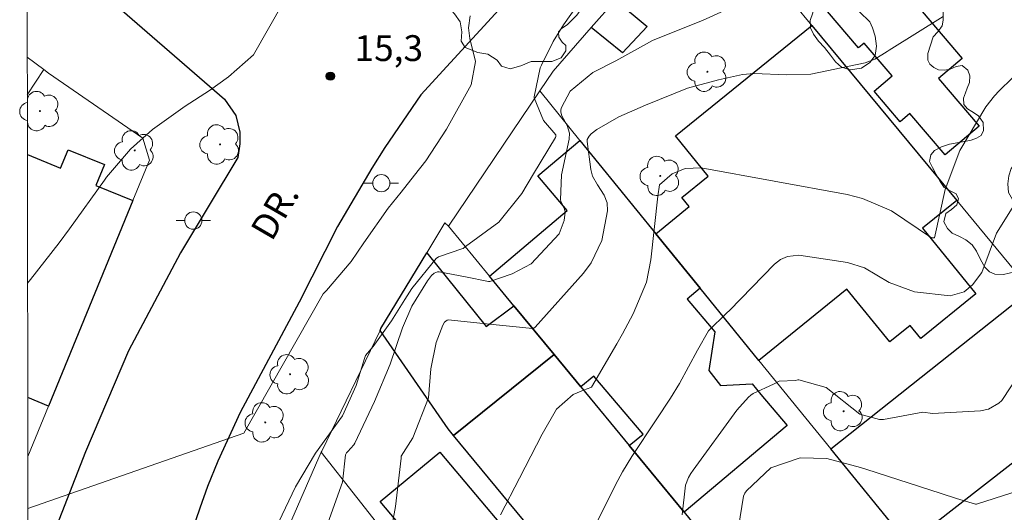
# Model space of a CAD drawing. Units: metres. Extents: x 284546 to 285062, y 1679333 to 1679898.
# Drawn here: x 284562 to 284619, y 1679735 to 1679764 of the extents above; entities that cross this region are included whole.
import ezdxf

# ---------------------------------------------------------------- set-up
doc = ezdxf.new("R2010")
doc.units = ezdxf.units.M
doc.header["$MEASUREMENT"] = 0
for name, color, linetype, lineweight in [('Articulacao', 7, 'Continuous', 18), ('Edificacoes', 7, 'Continuous', 30), ('Muro_Grade', 8, 'Continuous', 20), ('Pavimentacao_Asfaltica_Mfio', 10, 'Continuous', 30), ('Poste', 7, 'Continuous', 9), ('Topon_de_Vias', 7, 'Continuous', 9)]:
    doc.layers.add(name, color=color, linetype=linetype, lineweight=lineweight)
for name, color, linetype, lineweight, true_color in [('Arvores_Isoladas', 7, 'Continuous', 18, 0x00ff33), ('Curvas_Intermediarias', 7, 'Continuous', 9, 0x783c14), ('Curvas_Mestras', 7, 'Continuous', 20, 0x783c14), ('Pto_Cotado', 7, 'Continuous', 9, 0x783c14), ('Topon_Pto_Cotado', 7, 'Continuous', 9, 0x783c14), ('Vegetacao', 7, 'Orla8', 9, 0x00ff33)]:
    doc.layers.add(name, color=color, linetype=linetype, lineweight=lineweight, true_color=true_color)
doc.styles.add('Arial', font='arial.ttf', dxfattribs={"height": 1.5})
doc.styles.get("Standard").update_dxf_attribs({"font": 'arial.ttf'})
doc.linetypes.add('Orla8', pattern='A,6,-0.5,["V",Standard,S=1,R=0,X=-0.5,Y=-1],-0.5,6,-0.5,["V",Standard,S=1,R=0,X=-0.5,Y=-1],-0.5', length=14)

# ---------------------------------------------------------------- blocks, each defined once
blk = doc.blocks.new('Cotas')
at = {"layer": 'Pto_Cotado'}
blk.add_hatch(color=256, dxfattribs=at).paths.add_polyline_path([(0, 0.24, 1), (0, -0.24, 1)])
at = {"layer": 'Pto_Cotado', "lineweight": -3}
blk.add_lwpolyline([(0, -0.24, -1), (0, 0.24, -1)], format="xyb", close=True, dxfattribs=at)
blk = doc.blocks.new('Arvore')
at = {"layer": 'Arvores_Isoladas'}
blk.add_lwpolyline([(-0.718, 0.493, 0.872324), (-0.722, -0.551, 0.862983), (0.284, -0.827, 0.900105), (0.89, 0.029, 0.863155), (0.262, 0.861, 0.882486)], format="xyb", close=True, dxfattribs=at)
blk.add_circle((0, 0), 0.0286, dxfattribs=at)
blk = doc.blocks.new('Poste')
at = {"layer": 'Poste'}
for points in [[(-0.5, 0), (-1, 0)], [(0.5, 0), (1, 0)]]:
    blk.add_lwpolyline(points, dxfattribs=at)
blk.add_lwpolyline([(0, 0.5, 1), (0, -0.5, 1)], format="xyb", close=True, dxfattribs=at)

msp = doc.modelspace()

# ---------------------------------------------------------------- linework, layer by layer
at = {"layer": 'Articulacao', "flags": 128}
msp.add_lwpolyline([(284562.262, 1679892.425), (285044.692, 1679893.088), (285045.442, 1679338.828), (284563.036, 1679338.165), (284562.262, 1679892.425)], close=True, dxfattribs=at)
at = {"layer": 'Curvas_Intermediarias', "flags": 128}
for points, elevation in [([(284576.842, 1679734.366), (284578.004, 1679736.802), (284579.169, 1679738.761), (284580.744, 1679740.924), (284581.529, 1679742.687), (284582.013, 1679744.252), (284582.074, 1679744.415), (284582.512, 1679744.937), (284583.59, 1679746.431), (284584.365, 1679747.678), (284584.763, 1679748.312), (284586.168, 1679750.053), (284586.303, 1679750.148), (284587.714, 1679750.629), (284587.733, 1679750.636), (284587.879, 1679750.745), (284589.802, 1679752.158), (284591.141, 1679753.826), (284591.816, 1679754.977), (284593.1, 1679757.087), (284593.119, 1679757.139), (284593.125, 1679757.191), (284593.112, 1679757.241), (284592.407, 1679758.074), (284591.866, 1679759.376), (284591.859, 1679759.435), (284592.204, 1679761.12), (284592.291, 1679761.281), (284592.965, 1679762.658), (284593.557, 1679763.62), (284594.644, 1679765.171)], 17), ([(284603.963, 1679764.93), (284601.624, 1679763.873), (284599.539, 1679763.039), (284598.737, 1679762.707), (284596.594, 1679761.524), (284595.273, 1679760.854), (284593.95, 1679759.779), (284593.446, 1679758.817), (284593.402, 1679758.685), (284593.4, 1679758.545), (284593.463, 1679758.343), (284593.777, 1679757.771), (284593.904, 1679757.331), (284593.898, 1679756.989), (284593.443, 1679754.918), (284593.386, 1679753.451), (284593.403, 1679753.377), (284593.627, 1679752.912), (284593.665, 1679752.735), (284593.605, 1679752.263), (284593.307, 1679751.486), (284591.683, 1679749.736), (284590.585, 1679749.164), (284590.529, 1679749.153), (284589.286, 1679748.711), (284589.22, 1679748.712), (284587.877, 1679748.994), (284586.348, 1679749.286), (284586.249, 1679749.276), (284586.062, 1679749.198), (284585.9, 1679749.066), (284585.666, 1679748.752), (284584.764, 1679747.296), (284584.217, 1679746.022), (284583.512, 1679743.922), (284582.589, 1679741.747), (284581.459, 1679739.328), (284581.404, 1679739.228), (284581.04, 1679738.852), (284580.966, 1679738.765), (284580.921, 1679738.664), (284580.741, 1679737.068), (284579.886, 1679734.692)], 18), ([(284562.481, 1679735.541), (284575.009, 1679739.918), (284579.626, 1679747.995), (284579.813, 1679748.204), (284581.243, 1679749.88), (284581.976, 1679750.97), (284583.392, 1679752.98), (284584.148, 1679753.905), (284584.918, 1679754.894), (284585.574, 1679755.729), (284586.772, 1679757.566), (284588.214, 1679760.128), (284588.449, 1679761.49), (284588.132, 1679762.834), (284588.045, 1679763.439), (284588.155, 1679764.146)], 16), ([(284615.596, 1679764.099), (284612.466, 1679762.15), (284612.348, 1679762.077), (284611.629, 1679761.636), (284611.068, 1679761.412), (284610.61, 1679761.31), (284607.926, 1679760.766), (284606.51, 1679760.722), (284604.628, 1679760.788), (284603.96, 1679760.738), (284602.56, 1679760.433), (284600.759, 1679759.941), (284598.328, 1679758.966), (284596.777, 1679758.287), (284595.496, 1679757.548), (284595.171, 1679757.301), (284595.045, 1679757.155), (284594.93, 1679756.968), (284594.935, 1679756.85), (284595.147, 1679755.231), (284595.242, 1679754.834), (284595.537, 1679754.331), (284595.915, 1679753.74), (284596.098, 1679753.294), (284596.113, 1679752.813), (284595.79, 1679751.106), (284595.175, 1679749.799), (284594.733, 1679749.209), (284591.92, 1679746.073), (284591.844, 1679746.019), (284591.761, 1679745.988), (284588.906, 1679746.289), (284586.867, 1679746.487), (284586.821, 1679746.474), (284586.665, 1679746.358), (284586.556, 1679746.176), (284586.18, 1679745.175), (284585.873, 1679743.646), (284585.735, 1679741.957), (284584.828, 1679739.648), (284584.151, 1679738.572), (284584.138, 1679738.465), (284583.812, 1679735.655), (284583.399, 1679733.335)], 19), ([(284595.439, 1679734.611), (284596.576, 1679736.923), (284596.979, 1679737.662), (284597.532, 1679738.561), (284598.949, 1679740.679), (284599.778, 1679741.94), (284600.305, 1679742.797), (284601.339, 1679744.726), (284601.977, 1679745.858), (284603.043, 1679746.903), (284603.191, 1679747.043), (284605.811, 1679749.717), (284606.157, 1679749.99), (284606.559, 1679750.167), (284607.215, 1679750.246), (284610.047, 1679749.813), (284611.024, 1679749.504), (284612.463, 1679748.663), (284613.929, 1679748.128), (284615.995, 1679747.896), (284616.806, 1679748.115), (284617.295, 1679748.523), (284617.841, 1679749.247), (284618.684, 1679751.526), (284620.085, 1679753.746)], 21), ([(284600.455, 1679735.173), (284600.636, 1679736.886), (284600.825, 1679737.349), (284600.948, 1679737.565), (284601.086, 1679737.775), (284603.615, 1679741.24), (284604.294, 1679741.999), (284604.428, 1679742.113), (284604.569, 1679742.216), (284605.752, 1679742.762), (284606.072, 1679742.933), (284607.028, 1679742.98), (284607.168, 1679743.013), (284607.22, 1679743.018), (284608.802, 1679742.574), (284610.752, 1679741.021), (284611.898, 1679740.717), (284612.134, 1679740.698), (284614.423, 1679741.136), (284614.984, 1679741.051), (284617.768, 1679741.213), (284618.22, 1679741.314), (284618.826, 1679741.651), (284618.999, 1679741.803), (284620.039, 1679743.397)], 22), ([(284603.718, 1679734.462), (284604.012, 1679736.256), (284604.083, 1679736.428), (284604.185, 1679736.559), (284605.602, 1679737.903), (284607.294, 1679738.473), (284608.853, 1679738.441), (284610.797, 1679737.921), (284611.112, 1679737.822), (284615.483, 1679736.413), (284616.362, 1679736.123), (284617.47, 1679735.796), (284617.539, 1679735.795), (284619.589, 1679736.456)], 23)]:
    msp.add_lwpolyline(points, dxfattribs=dict(at, elevation=elevation))
at = {"layer": 'Curvas_Mestras', "flags": 128}
for points, elevation in [([(284578.191, 1679766.493), (284575.565, 1679761.875), (284574.12, 1679760.601), (284573.012, 1679759.813), (284571.606, 1679758.892), (284569.707, 1679757.545), (284568.433, 1679756.393), (284567.05, 1679754.774), (284566.931, 1679754.609), (284564.889, 1679751.781), (284564.291, 1679750.957), (284562.643, 1679748.827), (284562.463, 1679748.617)], 15), ([(284589.915, 1679735.175), (284591.008, 1679737.299), (284592.323, 1679739.854), (284593.155, 1679741.308), (284594.123, 1679742.151), (284594.731, 1679742.401), (284595.157, 1679742.565), (284595.187, 1679742.592), (284596.652, 1679745.097), (284596.982, 1679745.676), (284597.609, 1679746.851), (284598.377, 1679748.679), (284598.631, 1679749.973), (284599.033, 1679753.669), (284599.137, 1679754.324), (284599.864, 1679754.966), (284600.621, 1679755.284), (284601.553, 1679755.314), (284610.022, 1679753.764), (284610.919, 1679753.538), (284612.602, 1679752.828), (284614.916, 1679751.259), (284615.089, 1679751.263), (284615.709, 1679754.061), (284616.554, 1679756.327), (284618.081, 1679758.865), (284618.584, 1679759.495), (284618.854, 1679759.794), (284622.625, 1679763.465)], 20)]:
    msp.add_lwpolyline(points, dxfattribs=dict(at, elevation=elevation))
at = {"layer": 'Edificacoes', "flags": 128}
for points in [[(284608.09, 1679771.803), (284616.691, 1679761.666), (284615.329, 1679760.511), (284617.679, 1679757.741), (284615.706, 1679756.068), (284613.663, 1679758.477), (284613.092, 1679757.993), (284611.586, 1679759.773), (284612.635, 1679760.654), (284611.016, 1679762.558), (284610.683, 1679762.285), (284604.846, 1679769.165), (284608.035, 1679771.87)], [(284595.175, 1679763.46), (284596.576, 1679765.071), (284598.418, 1679763.531), (284596.994, 1679761.991)], [(284607.98, 1679763.59), (284616.383, 1679753.426), (284614.401, 1679751.82), (284617.496, 1679747.998), (284614.303, 1679745.412), (284613.686, 1679746.173), (284612.495, 1679745.209), (284610.014, 1679748.272), (284604.909, 1679744.132), (284601.498, 1679748.334), (284598.917, 1679751.495), (284600.858, 1679753.069), (284600.43, 1679753.596), (284601.957, 1679754.833), (284600.06, 1679757.175)], [(284594.515, 1679756.907), (284598.917, 1679751.495), (284601.498, 1679748.334), (284600.74, 1679747.695), (284602.338, 1679745.803), (284602.007, 1679743.543), (284602.668, 1679742.685), (284604.517, 1679742.779), (284605.019, 1679742.162), (284606.542, 1679740.359), (284600.567, 1679735.319), (284597.376, 1679739.19), (284598.18, 1679739.851), (284595.325, 1679743.232), (284594.565, 1679742.612), (284593.024, 1679744.473), (284590.683, 1679747.314), (284589.273, 1679749.034), (284593.773, 1679752.835), (284592.074, 1679754.847)], [(284590.683, 1679747.314), (284593.024, 1679744.473), (284587.182, 1679739.781), (284586.869, 1679740.16), (284582.92, 1679745.883), (284582.965, 1679745.987), (284585.631, 1679750.385), (284589.078, 1679746.112)], [(284620.685, 1679748.214), (284625.317, 1679742.622), (284613.582, 1679733.468), (284609.081, 1679739)], [(284593.024, 1679744.473), (284594.565, 1679742.612), (284597.376, 1679739.19), (284600.567, 1679735.319), (284601.658, 1679733.998), (284600.667, 1679733.118), (284602.538, 1679730.827), (284602.017, 1679730.311), (284604.029, 1679727.876), (284599.837, 1679724.465), (284587.182, 1679739.781)], [(284591.274, 1679723.834), (284587.782, 1679728.276), (284588.705, 1679729.076), (284582.927, 1679735.939), (284586.382, 1679738.818), (284592.284, 1679731.808), (284592.313, 1679731.773), (284591.96, 1679731.476), (284595.442, 1679727.34)]]:
    msp.add_lwpolyline(points, close=True, dxfattribs=at)
for points in [[(284562.453, 1679756.099), (284564.383, 1679755.305), (284564.821, 1679756.369), (284566.919, 1679755.506), (284566.422, 1679754.298), (284568.565, 1679753.416)], [(284568.565, 1679753.416), (284563.683, 1679741.491), (284562.472, 1679741.99)]]:
    msp.add_lwpolyline(points, dxfattribs=at)
at = {"layer": 'Muro_Grade', "flags": 128}
for points in [[(284595.175, 1679763.46), (284596.576, 1679765.071), (284601.728, 1679770.953), (284601.818, 1679771.033)], [(284616.383, 1679753.426), (284607.98, 1679763.59), (284601.818, 1679771.033)], [(284595.175, 1679763.46), (284592.959, 1679760.931), (284592.184, 1679759.789), (284594.515, 1679756.907), (284598.917, 1679751.495), (284601.498, 1679748.334)], [(284562.445, 1679761.736), (284563.403, 1679761.019), (284563.671, 1679760.82), (284569.159, 1679757.038), (284569.535, 1679755.771), (284568.565, 1679753.416)], [(284563.403, 1679761.019), (284562.448, 1679759.549)], [(284592.184, 1679759.789), (284586.882, 1679751.935)], [(284568.565, 1679753.416), (284563.683, 1679741.491)], [(284625.317, 1679742.622), (284620.685, 1679748.214), (284616.383, 1679753.426)], [(284589.273, 1679749.034), (284586.882, 1679751.935), (284586.679, 1679752.12), (284585.631, 1679750.385), (284582.965, 1679745.987), (284582.92, 1679745.883), (284579.531, 1679738.869), (284579.509, 1679738.81)], [(284594.565, 1679742.612), (284593.024, 1679744.473), (284590.683, 1679747.314), (284589.273, 1679749.034)], [(284601.498, 1679748.334), (284604.909, 1679744.132), (284609.081, 1679739), (284613.582, 1679733.468), (284619.145, 1679726.625), (284619.115, 1679726.585)], [(284582.92, 1679745.883), (284586.869, 1679740.16), (284587.182, 1679739.781)], [(284600.567, 1679735.319), (284597.376, 1679739.19), (284594.565, 1679742.612)], [(284563.683, 1679741.491), (284562.477, 1679738.553)], [(284587.182, 1679739.781), (284599.837, 1679724.465), (284609.671, 1679712.56)], [(284573.637, 1679723.454), (284576.416, 1679731.742), (284579.509, 1679738.81), (284587.782, 1679728.276)]]:
    msp.add_lwpolyline(points, dxfattribs=at)
at = {"layer": 'Pavimentacao_Asfaltica_Mfio', "flags": 128}
for points in [[(284609.395, 1679785.865), (284585.282, 1679759.563), (284583.188, 1679756.495), (284582.442, 1679755.304), (284580.448, 1679751.919), (284578.232, 1679747.513), (284574.793, 1679741.118), (284573.502, 1679738.287), (284572.899, 1679736.811), (284572.462, 1679735.562), (284566.438, 1679718.04)], [(284562.435, 1679768.592), (284566.501, 1679765.724), (284573.9, 1679759.307), (284574.547, 1679758.365), (284574.781, 1679757.391), (284574.786, 1679756.71), (284574.659, 1679755.923), (284571.332, 1679750.374)], [(284571.332, 1679750.374), (284568.325, 1679744.688), (284565.832, 1679738.84), (284563.831, 1679733.725), (284562.49, 1679729.634)]]:
    msp.add_lwpolyline(points, dxfattribs=at)
at = {"layer": 'Vegetacao', "flags": 128}
msp.add_lwpolyline([(284590.117, 1679781.327), (284590.628, 1679781.328), (284591.263, 1679781.399), (284591.794, 1679781.621), (284592.112, 1679782.09), (284592.272, 1679782.631), (284592.411, 1679783.196), (284592.847, 1679783.853), (284593.321, 1679784.378), (284593.727, 1679784.725), (284594.059, 1679785.045), (284594.486, 1679785.484), (284594.816, 1679785.774), (284595.597, 1679786.234), (284595.896, 1679786.215), (284596.325, 1679786.446), (284596.61, 1679786.838), (284596.663, 1679787.442), (284596.687, 1679788.093), (284596.702, 1679788.665), (284596.934, 1679789.055), (284597.214, 1679789.329), (284597.492, 1679789.542), (284597.989, 1679789.855), (284598.579, 1679790.028), (284599.201, 1679790.024), (284599.848, 1679789.883), (284600.402, 1679789.676), (284601.315, 1679789.08), (284601.822, 1679788.712), (284602.277, 1679788.211), (284602.477, 1679787.671), (284602.557, 1679787.2), (284602.517, 1679786.71), (284602.321, 1679786.117), (284601.472, 1679785.312), (284601.177, 1679785.007), (284601.044, 1679784.733), (284601.037, 1679784.425), (284601.147, 1679784.025), (284601.498, 1679783.625), (284602.009, 1679783.545), (284602.936, 1679783.89), (284603.643, 1679784.192), (284604.157, 1679784.222), (284604.826, 1679784.16), (284605.337, 1679784.123), (284605.916, 1679784.162), (284606.352, 1679784.608), (284606.557, 1679785.185), (284606.709, 1679785.853), (284607.1, 1679786.459), (284607.54, 1679786.745), (284608.074, 1679786.834), (284608.542, 1679786.83), (284609.044, 1679786.949), (284609.437, 1679787.404), (284609.574, 1679787.841), (284609.43, 1679789.905), (284609.649, 1679790.446), (284609.987, 1679791.058), (284610.371, 1679791.488), (284610.933, 1679792.066), (284611.423, 1679792.668), (284611.858, 1679793.153), (284612.252, 1679793.316), (284612.851, 1679793.342), (284613.475, 1679793.275), (284614.179, 1679793.138), (284614.797, 1679792.855), (284615.304, 1679792.432), (284615.773, 1679791.999), (284616.533, 1679791.908), (284617.105, 1679791.734), (284617.717, 1679791.283), (284618.168, 1679790.761), (284618.59, 1679789.848), (284618.823, 1679789.451), (284619.339, 1679789.194), (284620.397, 1679789.526), (284621.503, 1679789.507), (284622.216, 1679789.135), (284622.548, 1679788.41), (284622.628, 1679787.688), (284622.57, 1679787.035), (284622.502, 1679786.252), (284622.415, 1679785.537), (284622.232, 1679784.899), (284621.817, 1679784.485), (284621.34, 1679784.231), (284620.759, 1679784.051), (284620.077, 1679783.873), (284619.344, 1679783.856), (284618.776, 1679783.815), (284617.992, 1679783.653), (284617.409, 1679783.279), (284616.916, 1679783.068), (284616.319, 1679782.897), (284615.668, 1679782.747), (284614.881, 1679782.682), (284614.271, 1679782.769), (284613.682, 1679782.94), (284613.128, 1679783.131), (284612.474, 1679783.569), (284612.279, 1679783.872), (284612.106, 1679784.31), (284611.933, 1679784.909), (284611.767, 1679785.205), (284611.432, 1679785.485), (284610.962, 1679785.541), (284610.512, 1679785.411), (284610.293, 1679785.112), (284610.242, 1679784.649), (284610.503, 1679784.213), (284610.849, 1679783.813), (284611.013, 1679783.297), (284610.871, 1679782.761), (284610.323, 1679782.247), (284609.785, 1679781.902), (284609.51, 1679781.499), (284609.463, 1679781.049), (284609.548, 1679780.468), (284609.683, 1679779.31), (284609.058, 1679778.273), (284608.862, 1679778.065), (284608.51, 1679777.632), (284608.257, 1679777.245), (284608.027, 1679776.79), (284607.933, 1679776.306), (284608.022, 1679775.922), (284608.373, 1679775.59), (284609.018, 1679775.442), (284609.651, 1679775.377), (284610.287, 1679775.227), (284610.925, 1679774.907), (284611.349, 1679774.559), (284612.169, 1679773.697), (284612.385, 1679773.093), (284612.761, 1679772.605), (284613.34, 1679772.36), (284613.874, 1679772.347), (284614.485, 1679772.167), (284615.278, 1679771.424), (284615.78, 1679771.09), (284616.339, 1679771.014), (284616.909, 1679771.133), (284617.399, 1679771.5), (284617.832, 1679772.401), (284618.145, 1679773.069), (284618.443, 1679773.585), (284618.838, 1679773.936), (284619.378, 1679774.186), (284619.887, 1679774.401), (284620.257, 1679774.721), (284620.343, 1679775.129), (284620.814, 1679775.501), (284621.392, 1679775.668), (284621.888, 1679775.544), (284622.668, 1679775.265), (284623.321, 1679775.219), (284623.78, 1679775.072), (284624.214, 1679774.79), (284624.548, 1679774.357), (284624.74, 1679773.73), (284624.713, 1679773.057), (284624.488, 1679772.454), (284624.46, 1679771.942), (284624.662, 1679771.499), (284625.065, 1679771.249), (284625.574, 1679771.061), (284626.087, 1679770.496), (284626.258, 1679769.705), (284626.008, 1679768.96), (284625.704, 1679768.354), (284625.802, 1679767.914), (284626.384, 1679767.588), (284627.122, 1679767.401), (284628.405, 1679766.549), (284628.78, 1679765.909), (284629.174, 1679765.202), (284629.612, 1679764.459), (284630.034, 1679763.737), (284630.716, 1679763.195), (284631.671, 1679763.19), (284632.557, 1679763.371), (284633.273, 1679763.375), (284633.869, 1679763.58), (284634.211, 1679763.967), (284634.496, 1679764.731), (284635.021, 1679766.5), (284635.623, 1679767.154), (284636.303, 1679767.696), (284636.997, 1679768.112), (284637.587, 1679768.38), (284638.234, 1679768.645), (284638.908, 1679768.888), (284639.527, 1679768.964), (284640.225, 1679768.865), (284640.828, 1679768.683), (284641.416, 1679768.402), (284641.998, 1679768.092), (284642.651, 1679767.845), (284643.248, 1679767.978), (284643.483, 1679768.317), (284643.397, 1679768.804), (284643.067, 1679769.35), (284642.702, 1679769.613), (284642.321, 1679769.889), (284641.799, 1679770.375), (284641.415, 1679771.078), (284641.272, 1679771.866), (284641.261, 1679772.673), (284641.097, 1679773.37), (284640.527, 1679773.891), (284639.783, 1679773.843), (284638.791, 1679773.643), (284637.864, 1679773.575), (284637.151, 1679773.829), (284636.823, 1679774.331), (284636.612, 1679774.908), (284636.411, 1679776.34), (284636.41, 1679777.028), (284636.491, 1679777.644), (284636.71, 1679778.166), (284637.077, 1679778.71), (284637.556, 1679779.229), (284638.159, 1679779.601), (284638.711, 1679779.727), (284639.333, 1679779.716), (284640.141, 1679779.56), (284640.974, 1679779.222), (284641.587, 1679778.758), (284641.877, 1679778.112), (284641.906, 1679777.575), (284641.951, 1679777.138), (284642.26, 1679776.664), (284642.807, 1679776.461), (284643.617, 1679776.374), (284644.208, 1679776.014), (284644.539, 1679775.396), (284644.754, 1679774.884), (284644.88, 1679774.325), (284645.041, 1679773.858), (284645.293, 1679773.478), (284646.183, 1679772.616), (284646.454, 1679772.465), (284646.957, 1679772.249), (284647.635, 1679772.075), (284648.229, 1679772.088), (284648.722, 1679772.227), (284649.829, 1679773.184), (284650.316, 1679773.408), (284650.931, 1679773.5), (284651.616, 1679773.488), (284652.282, 1679773.395), (284653.027, 1679773.079), (284653.656, 1679772.496), (284654.05, 1679772.026), (284654.387, 1679771.37), (284654.633, 1679770.918), (284654.838, 1679770.416), (284654.98, 1679770.014), (284655.437, 1679768.89), (284655.849, 1679768.523), (284656.506, 1679768.571), (284657.023, 1679769.1), (284657.383, 1679769.584), (284657.65, 1679769.867), (284658.008, 1679770.129), (284658.573, 1679770.321), (284659.066, 1679770.388), (284660.658, 1679770.309), (284661.089, 1679770.162), (284661.595, 1679769.795), (284662.174, 1679769.275), (284662.448, 1679768.789), (284662.512, 1679768.167), (284662.516, 1679767.523), (284662.492, 1679766.838), (284662.383, 1679766.332), (284661.988, 1679765.763), (284661.574, 1679765.423), (284660.959, 1679765.13), (284660.309, 1679765.019), (284659.593, 1679765.018), (284658.898, 1679765.265), (284658.477, 1679765.619), (284658.218, 1679766.105), (284658.004, 1679766.476), (284657.624, 1679766.761), (284657.335, 1679766.622), (284657.16, 1679766.254), (284657.148, 1679765.717), (284657.36, 1679765.014), (284657.502, 1679764.285), (284657.607, 1679763.692), (284657.737, 1679763.086), (284657.828, 1679762.627), (284657.936, 1679762.219), (284657.802, 1679761.39), (284657.63, 1679760.868), (284657.396, 1679760.252), (284657.485, 1679759.586), (284658.01, 1679759.235), (284658.867, 1679759.274), (284659.797, 1679759.621), (284660.657, 1679759.767), (284661.546, 1679759.819), (284662.416, 1679759.836), (284663.179, 1679759.778), (284663.937, 1679759.553), (284664.654, 1679759.177), (284665.276, 1679758.657), (284665.796, 1679757.982), (284666.159, 1679757.094), (284666.455, 1679756.457), (284666.77, 1679755.98), (284667.088, 1679755.569), (284667.399, 1679755.202), (284667.82, 1679753.541), (284668.062, 1679753.102), (284668.578, 1679752.839), (284669.288, 1679752.774), (284670.139, 1679752.794), (284670.906, 1679752.645), (284671.666, 1679752.539), (284672.269, 1679752.493), (284673.008, 1679752.227), (284673.681, 1679751.522), (284674.006, 1679750.737), (284674.101, 1679750.118), (284674.203, 1679749.324), (284674.251, 1679748.815), (284674.205, 1679748.259), (284674.146, 1679747.728), (284673.924, 1679747.237), (284673.29, 1679746.731), (284672.641, 1679746.456), (284671.943, 1679746.392), (284671.095, 1679746.407), (284670.511, 1679746.447), (284669.81, 1679746.555), (284669.219, 1679746.765), (284668.615, 1679747.291), (284668.156, 1679747.844), (284667.474, 1679748.219), (284666.657, 1679748.397), (284665.608, 1679748.408), (284664.659, 1679748.422), (284663.889, 1679748.719), (284663.317, 1679749.02), (284662.748, 1679749.311), (284662.003, 1679749.42), (284661.208, 1679749.701), (284660.808, 1679750.105), (284660.519, 1679750.564), (284659.993, 1679751.144), (284659.414, 1679751.551), (284658.855, 1679751.654), (284658.173, 1679751.876), (284657.557, 1679752.148), (284656.913, 1679752.417), (284656.158, 1679752.749), (284655.617, 1679753.043), (284655.149, 1679753.426), (284654.661, 1679753.987), (284654.424, 1679754.527), (284654.379, 1679755.293), (284654.842, 1679756.576), (284655.137, 1679756.849), (284655.585, 1679757.4), (284655.76, 1679757.959), (284655.527, 1679758.505), (284654.782, 1679758.605), (284653.903, 1679758.374), (284653.156, 1679758.216), (284652.194, 1679758.224), (284651.447, 1679758.326), (284650.705, 1679758.645), (284650.087, 1679759.395), (284649.902, 1679759.545), (284649.394, 1679759.977), (284648.933, 1679760.066), (284648.579, 1679759.754), (284648.435, 1679759.26), (284648.259, 1679758.891), (284647.837, 1679758.513), (284647.316, 1679758.237), (284646.743, 1679758.139), (284646.25, 1679758.175), (284645.938, 1679758.417), (284645.562, 1679759.044), (284645.303, 1679759.244), (284644.939, 1679759.194), (284644.75, 1679758.887), (284644.724, 1679758.331), (284644.791, 1679757.737), (284644.956, 1679757.13), (284645.226, 1679756.487), (284645.441, 1679755.812), (284645.569, 1679755.124), (284645.692, 1679754.129), (284645.688, 1679753.873), (284645.657, 1679753.298), (284645.516, 1679752.92), (284645.203, 1679752.671), (284644.825, 1679752.641), (284644.385, 1679752.8), (284643.931, 1679752.981), (284643.6, 1679752.987), (284642.96, 1679752.83), (284642.546, 1679752.594), (284642.284, 1679752.278), (284641.998, 1679751.933), (284641.746, 1679751.715), (284641.503, 1679751.499), (284641.158, 1679751.264), (284640.774, 1679751.019), (284640.304, 1679750.72), (284639.982, 1679750.454), (284639.741, 1679750.189), (284639.453, 1679749.956), (284639.075, 1679749.936), (284638.673, 1679750.266), (284638.544, 1679750.761), (284638.592, 1679751.293), (284638.702, 1679751.774), (284638.655, 1679752.02), (284638.228, 1679752.098), (284637.921, 1679751.792), (284637.759, 1679751.26), (284637.724, 1679750.653), (284637.568, 1679749.198), (284637.367, 1679748.889), (284637.055, 1679748.43), (284636.734, 1679748.002), (284636.465, 1679747.639), (284636.186, 1679747.313), (284635.9, 1679747.073), (284635.559, 1679746.824), (284634.989, 1679746.491), (284634.322, 1679746.266), (284634.215, 1679746.26), (284633.892, 1679746.233), (284633.51, 1679746.161), (284633.099, 1679746.051), (284632.796, 1679745.909), (284632.51, 1679745.71), (284632.301, 1679745.546), (284631.83, 1679745.272), (284631.555, 1679745.14), (284631.198, 1679744.896), (284630.891, 1679744.609), (284630.499, 1679744.361), (284630.17, 1679744.208), (284629.716, 1679743.959), (284629.441, 1679743.611), (284629.261, 1679743.206), (284629.106, 1679742.77), (284628.971, 1679742.295), (284628.915, 1679741.984), (284628.879, 1679741.792), (284628.759, 1679741.501), (284628.631, 1679741.215), (284628.042, 1679740.714), (284627.897, 1679740.612), (284627.59, 1679740.45), (284627.225, 1679740.3), (284626.863, 1679740.252), (284626.577, 1679740.282), (284626.269, 1679740.449), (284626.031, 1679740.686), (284625.852, 1679741.039), (284625.629, 1679741.355), (284625.349, 1679741.646), (284624.963, 1679741.913), (284624.7, 1679742.085), (284624.472, 1679742.308), (284624.349, 1679742.546), (284624.241, 1679742.792), (284624.12, 1679743.02), (284623.332, 1679744.47), (284623.128, 1679744.888), (284622.872, 1679745.383), (284622.632, 1679745.818), (284622.47, 1679746.193), (284622.358, 1679746.591), (284622.327, 1679747.001), (284622.373, 1679747.548), (284622.627, 1679748.962), (284622.724, 1679749.394), (284622.799, 1679749.848), (284622.838, 1679750.293), (284622.824, 1679750.758), (284622.956, 1679751.882), (284622.902, 1679752.579), (284622.841, 1679753.27), (284622.72, 1679753.781), (284622.53, 1679754.133), (284622.192, 1679754.504), (284621.856, 1679754.897), (284621.534, 1679755.244), (284621.185, 1679755.583), (284620.899, 1679755.746), (284620.416, 1679755.763), (284620.04, 1679755.71), (284619.782, 1679755.571), (284619.548, 1679755.278), (284619.398, 1679754.862), (284619.342, 1679754.391), (284619.396, 1679753.883), (284619.622, 1679753.478), (284620.043, 1679753.264), (284620.44, 1679753.264), (284620.934, 1679753.252), (284621.446, 1679753.096), (284621.817, 1679752.71), (284621.967, 1679752.259), (284621.924, 1679751.733), (284621.732, 1679751.087), (284621.44, 1679750.605), (284621.118, 1679750.209), (284620.715, 1679749.897), (284620.183, 1679749.561), (284619.747, 1679749.283), (284619.102, 1679749.13), (284618.591, 1679749.147), (284618.288, 1679749.282), (284618.022, 1679749.552), (284617.769, 1679749.99), (284617.53, 1679750.486), (284617.286, 1679750.845), (284616.91, 1679751.141), (284616.537, 1679751.334), (284616.116, 1679751.527), (284615.841, 1679751.788), (284615.644, 1679752.186), (284615.758, 1679752.67), (284616.076, 1679752.901), (284616.395, 1679753.173), (284616.49, 1679753.516), (284616.357, 1679753.818), (284616.041, 1679753.961), (284615.664, 1679754.179), (284615.426, 1679754.517), (284615.162, 1679754.97), (284614.971, 1679755.339), (284614.808, 1679755.679), (284614.886, 1679756.082), (284615.097, 1679756.32), (284615.498, 1679756.544), (284615.965, 1679756.692), (284616.932, 1679756.858), (284617.225, 1679756.931), (284617.527, 1679757.036), (284617.8, 1679757.2), (284617.943, 1679757.484), (284617.916, 1679757.943), (284617.648, 1679758.343), (284617.259, 1679758.595), (284616.999, 1679758.742), (284616.797, 1679758.991), (284616.771, 1679759.367), (284616.886, 1679759.664), (284616.995, 1679759.95), (284617.12, 1679760.268), (284617.147, 1679760.66), (284617.021, 1679760.984), (284616.692, 1679761.257), (284616.356, 1679761.194), (284615.994, 1679761.048), (284615.696, 1679760.982), (284615.324, 1679761.016), (284615.056, 1679761.143), (284614.83, 1679761.332), (284614.715, 1679761.575), (284614.697, 1679761.949), (284615.019, 1679762.915), (284615.294, 1679763.214), (284615.537, 1679763.566), (284615.597, 1679763.89), (284615.619, 1679765.242), (284615.867, 1679765.69), (284616.086, 1679766.056), (284616.189, 1679766.488), (284616.163, 1679767.009), (284616.151, 1679767.415), (284616.266, 1679767.837), (284616.488, 1679768.118), (284616.521, 1679768.273), (284616.442, 1679768.456), (284616.215, 1679768.492), (284615.972, 1679768.388), (284615.675, 1679768.084), (284615.394, 1679767.847), (284615.004, 1679767.685), (284614.516, 1679767.69), (284614.03, 1679767.848), (284613.656, 1679768.053), (284613.144, 1679768.199), (284612.63, 1679768.233), (284612.189, 1679768.222), (284611.673, 1679768.257), (284611.174, 1679768.38), (284610.756, 1679768.608), (284610.055, 1679769.494), (284609.795, 1679769.799), (284609.569, 1679770.15), (284609.351, 1679770.535), (284609.115, 1679770.948), (284608.819, 1679771.348), (284608.367, 1679771.714), (284607.864, 1679771.852), (284607.325, 1679771.838), (284606.855, 1679771.5), (284606.647, 1679770.975), (284606.511, 1679770.383), (284606.278, 1679769.828), (284606.019, 1679769.349), (284605.968, 1679768.899), (284606.212, 1679768.542), (284606.678, 1679768.247), (284607.211, 1679768.083), (284607.632, 1679767.852), (284608.179, 1679767.407), (284608.527, 1679767.042), (284608.696, 1679766.598), (284608.795, 1679766.216), (284608.85, 1679765.695), (284608.929, 1679765.175), (284609.173, 1679764.89), (284609.596, 1679764.721), (284610.143, 1679764.583), (284610.75, 1679764.378), (284611.344, 1679763.802), (284611.498, 1679763.455), (284611.654, 1679762.97), (284611.722, 1679762.384), (284611.656, 1679761.849), (284611.344, 1679761.426), (284610.855, 1679761.097), (284610.198, 1679761.004), (284609.692, 1679761.165), (284609.35, 1679761.47), (284609.054, 1679761.86), (284608.702, 1679762.305), (284608.369, 1679762.682), (284608.078, 1679763.075), (284607.906, 1679763.441), (284607.882, 1679763.868), (284608.027, 1679764.326), (284608.087, 1679764.677), (284607.915, 1679765.018), (284607.567, 1679765.067), (284607.167, 1679764.947), (284606.803, 1679764.727), (284605.821, 1679764.643), (284605.411, 1679764.663), (284604.987, 1679764.729), (284604.562, 1679764.897), (284604.146, 1679765.144), (284603.767, 1679765.42), (284603.31, 1679765.845), (284603.055, 1679766.226), (284603.084, 1679767.364), (284603.239, 1679767.639), (284603.426, 1679768.074), (284603.476, 1679768.505), (284603.302, 1679768.937), (284602.875, 1679769.258), (284602.4, 1679769.297), (284602.013, 1679769.167), (284601.657, 1679768.971), (284601.176, 1679768.501), (284600.948, 1679768.133), (284600.772, 1679767.757), (284600.54, 1679767.357), (284600.1, 1679766.854), (284599.535, 1679766.317), (284599.075, 1679765.893), (284598.635, 1679765.485), (284598.162, 1679765.142), (284597.688, 1679764.953), (284597.052, 1679764.816), (284596.338, 1679764.806), (284595.695, 1679764.875), (284595.059, 1679764.782), (284594.63, 1679764.579), (284594.334, 1679764.185), (284593.777, 1679763.612), (284593.455, 1679763.4), (284593.278, 1679763.216), (284593.295, 1679762.898), (284593.482, 1679762.62), (284593.698, 1679762.416), (284593.703, 1679762.114), (284593.432, 1679761.71), (284592.886, 1679761.483), (284592.309, 1679761.495), (284591.694, 1679761.494), (284591.079, 1679761.245), (284590.468, 1679761.062), (284589.966, 1679761.222), (284589.707, 1679761.565), (284589.175, 1679761.919), (284588.589, 1679762.018), (284587.854, 1679762.299), (284587.618, 1679762.67), (284587.667, 1679763.206), (284587.565, 1679763.787), (284587.236, 1679764.257), (284586.808, 1679764.741), (284586.638, 1679765.236), (284586.765, 1679765.977), (284587.563, 1679767.784), (284588.043, 1679768.25), (284588.559, 1679768.612), (284589.041, 1679768.867), (284589.49, 1679768.987), (284589.957, 1679769.014), (284590.395, 1679769.059), (284590.854, 1679769.079), (284591.269, 1679769.11), (284591.811, 1679769.25), (284592.266, 1679769.426), (284593.085, 1679770.044), (284593.629, 1679770.398), (284594.162, 1679770.873), (284594.446, 1679771.305), (284594.423, 1679771.757), (284594.301, 1679772.127), (284594.132, 1679772.515), (284593.917, 1679772.927), (284593.684, 1679773.367), (284593.559, 1679773.986), (284593.516, 1679774.387), (284593.413, 1679774.661), (284593.132, 1679774.968), (284592.754, 1679775.166), (284592.412, 1679775.11), (284592.124, 1679774.934), (284591.858, 1679774.656), (284591.591, 1679774.331), (284591.331, 1679774.13), (284590.972, 1679773.996), (284590.534, 1679773.949), (284589.768, 1679773.915), (284587.811, 1679774.228), (284587.432, 1679774.294), (284586.999, 1679774.438), (284586.501, 1679774.655), (284586.131, 1679774.954), (284585.895, 1679775.27), (284585.745, 1679775.688), (284585.669, 1679776.215), (284585.699, 1679777.843), (284585.708, 1679778.401), (284585.791, 1679778.992), (284585.98, 1679779.565), (284586.218, 1679779.952), (284586.56, 1679780.314), (284586.946, 1679780.581), (284587.432, 1679780.802), (284587.934, 1679780.972), (284588.35, 1679781.081), (284588.758, 1679781.242), (284589.07, 1679781.356), (284589.364, 1679781.418)], close=True, dxfattribs=at)

# ---------------------------------------------------------------- block references
at = {"layer": 'Arvores_Isoladas'}
for p in [(284601.916, 1679760.899), (284563.183, 1679758.614), (284568.681, 1679756.332), (284573.632, 1679756.677), (284599.179, 1679754.846), (284577.699, 1679743.332), (284609.822, 1679741.189), (284576.258, 1679740.541)]:
    msp.add_blockref('Arvore', p, dxfattribs=at)
at = {"layer": 'Poste'}
for p in [(284582.994, 1679754.427), (284572.082, 1679752.256)]:
    msp.add_blockref('Poste', p, dxfattribs=at)
at = {"layer": 'Pto_Cotado'}
msp.add_blockref('Cotas', (284580.037, 1679760.639, 15.29), dxfattribs=at)

# ---------------------------------------------------------------- texts
at = {"layer": 'Topon_de_Vias', "style": 'Arial'}
msp.add_text('DR.', height=1.5, rotation=59.8341, dxfattribs=at).set_placement((284576.637, 1679750.993))
at = {"layer": 'Topon_Pto_Cotado', "style": 'Arial'}
msp.add_text('15,3', height=1.5, dxfattribs=at).set_placement((284581.438, 1679761.519, 15.29))

doc.saveas('drawing.dxf')
